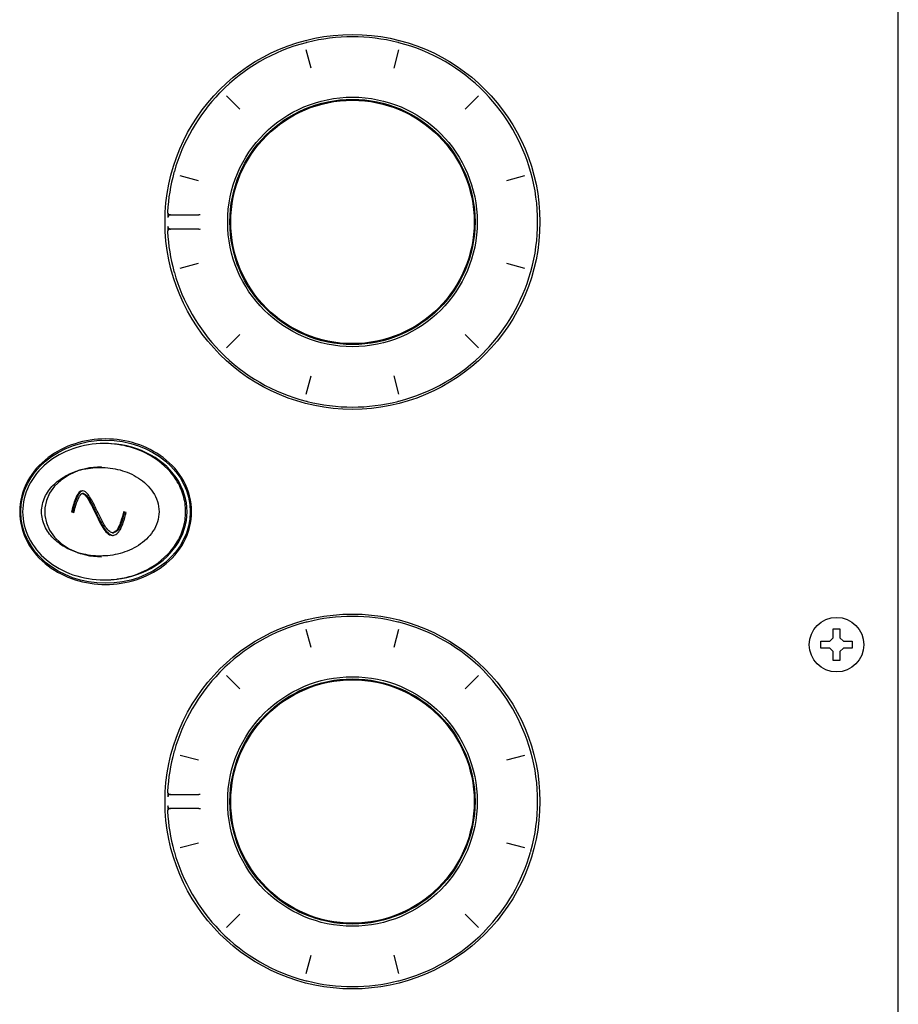
# Model space of a CAD drawing. Units: millimetres. Extents: x 900 to 7803, y 2935 to 8583.
# Drawn here: x 2877 to 3006, y 6209 to 6354 of the extents above; entities that cross this region are included whole.
import ezdxf

# ---------------------------------------------------------------- set-up
doc = ezdxf.new("R2010")
doc.units = ezdxf.units.MM
doc.header["$LTSCALE"] = 676.148
doc.layers.get('0').update_dxf_attribs({"linetype": 'CONTINUOUS'})
for name, color, linetype in [('ASSI', 7, 'CONTINUOUS'), ('CURVE', 7, 'CONTINUOUS'), ('GEOM', 7, 'CONTINUOUS')]:
    doc.layers.add(name, color=color, linetype=linetype)

msp = doc.modelspace()

# ---------------------------------------------------------------- linework, layer by layer
at = {"color": 7, "linetype": 'Continuous'}
for p, q in [((2891.14, 6291.39), (2891.11, 6291.4)), ((2995.56, 6262.53), (2996.06, 6263.03)), ((2996.06, 6263.03), (2996.06, 6264.33)), ((2996.06, 6264.33), (2997.06, 6264.33)), ((2997.06, 6264.33), (2997.06, 6263.03)), ((2997.06, 6263.03), (2997.56, 6262.53)), ((2994.26, 6261.53), (2994.26, 6262.53)), ((2994.26, 6262.53), (2995.56, 6262.53)), ((2995.56, 6261.53), (2994.26, 6261.53)), ((2996.06, 6261.03), (2995.56, 6261.53)), ((2997.56, 6261.53), (2997.06, 6261.03)), ((2997.56, 6262.53), (2998.86, 6262.53)), ((2998.86, 6261.53), (2997.56, 6261.53)), ((2998.86, 6262.53), (2998.86, 6261.53)), ((2996.06, 6259.73), (2996.06, 6261.03)), ((2997.06, 6261.03), (2997.06, 6259.73)), ((2997.06, 6259.73), (2996.06, 6259.73))]:
    msp.add_line(p, q, dxfattribs=at)
msp.add_lwpolyline([(2888.76, 6288.13), (2887.01, 6287.99), (2885.4, 6287.57), (2884.01, 6286.96), (2882.83, 6286.17), (2881.87, 6285.26), (2881.15, 6284.25), (2880.67, 6283.17), (2880.43, 6282.08), (2880.43, 6280.98), (2880.67, 6279.88), (2881.15, 6278.81), (2881.87, 6277.8), (2882.83, 6276.89), (2884.01, 6276.11), (2885.4, 6275.49), (2887.01, 6275.08), (2888.76, 6274.93)], dxfattribs=at)
for centre, radius, start, end in [((2889.14, 6277.28), 14.25, 89.1806, 89.9999), ((2889.14, 6277.28), 14.25, 82.0769, 89.1838), ((2888.4, 6277.61), 10.4, 105.9787, 107.3299), ((2888.43, 6277.48), 10.54, 104.8047, 105.9794), ((2888.4, 6285.45), 10.4, 252.6486, 254.0369), ((2888.44, 6285.59), 10.54, 254.0362, 255.2532), ((2889.14, 6285.78), 14.25, 270.8169, 277.696), ((2889.16, 6285.65), 14.11, 277.7048, 277.9), ((2889.14, 6285.79), 14.25, 270.0001, 270.8196)]:
    msp.add_arc(centre, radius, start, end, dxfattribs=at)
msp.add_ellipse((2889.35, 6281.53), major_axis=(11.95, 0), ratio=0.836553, start_param=4.712389, end_param=7.853982, dxfattribs=at)
for points, knots in [([(2889.14, 6291.53), (2887.6, 6291.53), (2884.54, 6291.04), (2880.59, 6288.88), (2877.86, 6285.57), (2877.19, 6282.84), (2877.19, 6281.53)], [0, 0, 0, 0, 0.270154, 0.528972, 0.770852, 1, 1, 1, 1]), ([(2895.89, 6289.78), (2895.54, 6289.99), (2894.04, 6290.75), (2892.39, 6291.21), (2891.14, 6291.39)], [0, 0, 0, 0, 0.245838, 1, 1, 1, 1]), ([(2901.1, 6281.53), (2901.1, 6282.34), (2900.85, 6283.99), (2899.42, 6287.1), (2897.41, 6288.91), (2895.89, 6289.78)], [0, 0, 0, 0, 0.239097, 0.483838, 1, 1, 1, 1]), ([(2879.97, 6281.53), (2879.97, 6282.25), (2880.31, 6283.71), (2881.6, 6285.48), (2883.32, 6286.77), (2884.63, 6287.33), (2885.3, 6287.54)], [0, 0, 0, 0, 0.253851, 0.505276, 0.753701, 1, 1, 1, 1]), ([(2888.58, 6288.03), (2889.56, 6288.03), (2891.52, 6287.78), (2894.27, 6286.62), (2896.15, 6284.88), (2897.03, 6283.06), (2897.19, 6282.04), (2897.19, 6281.53)], [0, 0, 0, 0, 0.246381, 0.494097, 0.744269, 0.871684, 1, 1, 1, 1]), ([(2877.19, 6281.53), (2877.19, 6280.22), (2877.86, 6277.49), (2880.59, 6274.18), (2884.54, 6272.03), (2887.6, 6271.53), (2889.14, 6271.53)], [0, 0, 0, 0, 0.229148, 0.471028, 0.729846, 1, 1, 1, 1]), ([(2885.29, 6275.52), (2884.62, 6275.73), (2883.32, 6276.29), (2881.6, 6277.58), (2880.31, 6279.35), (2879.97, 6280.81), (2879.97, 6281.53)], [0, 0, 0, 0, 0.246299, 0.494725, 0.74615, 1, 1, 1, 1]), ([(2897.19, 6281.53), (2897.19, 6281.02), (2897.03, 6280.01), (2896.15, 6278.18), (2894.27, 6276.44), (2891.52, 6275.28), (2889.56, 6275.03), (2888.58, 6275.03)], [0, 0, 0, 0, 0.128317, 0.255731, 0.505903, 0.753619, 1, 1, 1, 1]), ([(2895.9, 6273.28), (2897.41, 6274.15), (2899.42, 6275.97), (2900.85, 6279.08), (2901.1, 6280.72), (2901.1, 6281.53)], [0, 0, 0, 0, 0.516155, 0.760898, 1, 1, 1, 1]), ([(2891.1, 6271.67), (2891.53, 6271.73), (2893.19, 6272.03), (2894.8, 6272.65), (2895.9, 6273.28)], [0, 0, 0, 0, 0.254615, 1, 1, 1, 1])]:
    msp.add_open_spline(points, degree=3, knots=knots, dxfattribs=at)
for points in [[(2885.74, 6287.67), (2886.66, 6287.91), (2887.63, 6288.03), (2888.58, 6288.03)], [(2888.58, 6275.03), (2887.63, 6275.03), (2886.67, 6275.15), (2885.75, 6275.39)]]:
    msp.add_open_spline(points, degree=3, dxfattribs=at)
at = {"layer": 'ASSI', "color": 7, "linetype": 'Continuous'}
msp.add_circle((2996.56, 6262.03), 4, dxfattribs=at)
at = {"layer": 'CURVE', "color": 40, "linetype": 'Continuous'}
for centre in [(2925.56, 6324.03), (2925.56, 6239.03)]:
    msp.add_circle(centre, 27.49, dxfattribs=at)
at = {"layer": 'GEOM', "color": 7, "linetype": 'Continuous'}
for p, q in [((3005.61, 6134.14), (3005.61, 6513.93)), ((2918.84, 6350.34), (2918.75, 6350.33)), ((2932.37, 6350.33), (2932.28, 6350.34)), ((2919.51, 6346.6), (2918.79, 6349.28)), ((2932.33, 6349.28), (2931.61, 6346.6)), ((2906.12, 6342.98), (2906.09, 6342.95)), ((2906.13, 6343), (2906.12, 6342.98)), ((2906.19, 6343.08), (2906.13, 6343)), ((2907.07, 6342.52), (2909.04, 6340.55)), ((2942.08, 6340.55), (2944.05, 6342.52)), ((2944.99, 6343), (2944.93, 6343.08)), ((2899.42, 6331.37), (2899.38, 6331.28)), ((2951.74, 6331.28), (2951.7, 6331.37)), ((2902.99, 6330.08), (2900.31, 6330.8)), ((2950.81, 6330.8), (2948.13, 6330.08)), ((2898.84, 6325.08), (2903.01, 6325.08)), ((2903.01, 6322.98), (2898.84, 6322.98)), ((2900.31, 6317.27), (2902.99, 6317.98)), ((2948.13, 6317.98), (2950.81, 6317.27)), ((2899.38, 6316.78), (2899.42, 6316.69)), ((2951.7, 6316.69), (2951.74, 6316.78)), ((2909.04, 6307.51), (2907.07, 6305.55)), ((2944.05, 6305.55), (2942.08, 6307.51)), ((2906.13, 6305.06), (2906.19, 6304.99)), ((2944.93, 6304.99), (2944.99, 6305.06)), ((2944.99, 6305.06), (2945, 6305.08)), ((2945, 6305.08), (2945.03, 6305.12)), ((2918.79, 6298.78), (2919.51, 6301.47)), ((2931.61, 6301.47), (2932.33, 6298.78)), ((2918.75, 6297.74), (2918.84, 6297.72)), ((2932.28, 6297.72), (2932.37, 6297.74)), ((2886.11, 6284.21), (2885.96, 6284.21)), ((2884.35, 6281.53), (2884.72, 6281.43)), ((2884.35, 6281.53), (2884.5, 6281.53)), ((2884.5, 6281.53), (2884.73, 6281.47)), ((2892.37, 6281.43), (2892, 6281.53)), ((2890.38, 6278.45), (2890.53, 6278.45)), ((2918.84, 6265.34), (2918.75, 6265.33)), ((2932.37, 6265.33), (2932.28, 6265.34)), ((2919.51, 6261.6), (2918.79, 6264.28)), ((2932.33, 6264.28), (2931.61, 6261.6)), ((2906.12, 6257.98), (2906.09, 6257.95)), ((2906.13, 6258), (2906.12, 6257.98)), ((2906.19, 6258.08), (2906.13, 6258)), ((2907.07, 6257.52), (2909.04, 6255.55)), ((2942.08, 6255.55), (2944.05, 6257.52)), ((2944.99, 6258), (2944.93, 6258.08)), ((2899.42, 6246.37), (2899.38, 6246.28)), ((2902.99, 6245.08), (2900.31, 6245.8)), ((2950.81, 6245.8), (2948.13, 6245.08)), ((2951.74, 6246.28), (2951.7, 6246.37)), ((2898.84, 6240.08), (2903.01, 6240.08)), ((2903.01, 6237.98), (2898.84, 6237.98)), ((2900.31, 6232.27), (2902.99, 6232.98)), ((2948.13, 6232.98), (2950.81, 6232.27)), ((2899.38, 6231.78), (2899.42, 6231.69)), ((2951.7, 6231.69), (2951.74, 6231.78)), ((2909.04, 6222.51), (2907.07, 6220.55)), ((2944.05, 6220.55), (2942.08, 6222.51)), ((2906.13, 6220.06), (2906.19, 6219.99)), ((2944.93, 6219.99), (2944.99, 6220.06)), ((2944.99, 6220.06), (2945, 6220.08)), ((2945, 6220.08), (2945.03, 6220.12)), ((2918.79, 6213.78), (2919.51, 6216.47)), ((2931.61, 6216.47), (2932.33, 6213.78)), ((2918.75, 6212.74), (2918.84, 6212.72)), ((2932.28, 6212.72), (2932.37, 6212.74))]:
    msp.add_line(p, q, dxfattribs=at)
for points in [[(2918.92, 6350.35), (2918.87, 6350.34), (2918.84, 6350.34)], [(2932.28, 6350.34), (2932.25, 6350.34), (2932.21, 6350.35)], [(2945.03, 6342.95), (2945, 6342.98), (2944.99, 6343)], [(2899.44, 6331.44), (2899.43, 6331.39), (2899.42, 6331.37)], [(2951.7, 6331.37), (2951.69, 6331.39), (2951.68, 6331.44)], [(2899.42, 6316.69), (2899.43, 6316.67), (2899.44, 6316.63)], [(2951.68, 6316.63), (2951.69, 6316.67), (2951.7, 6316.69)], [(2906.09, 6305.12), (2906.12, 6305.08), (2906.13, 6305.06)], [(2918.84, 6297.72), (2918.87, 6297.72), (2918.92, 6297.71)], [(2932.21, 6297.71), (2932.25, 6297.72), (2932.28, 6297.72)], [(2918.92, 6265.35), (2918.87, 6265.34), (2918.84, 6265.34)], [(2932.28, 6265.34), (2932.25, 6265.34), (2932.21, 6265.35)], [(2945.03, 6257.95), (2945, 6257.98), (2944.99, 6258)], [(2899.44, 6246.44), (2899.43, 6246.39), (2899.42, 6246.37)], [(2951.7, 6246.37), (2951.69, 6246.39), (2951.68, 6246.44)], [(2899.42, 6231.69), (2899.43, 6231.67), (2899.44, 6231.63)], [(2951.68, 6231.63), (2951.69, 6231.67), (2951.7, 6231.69)], [(2906.09, 6220.12), (2906.12, 6220.08), (2906.13, 6220.06)], [(2918.84, 6212.72), (2918.87, 6212.72), (2918.92, 6212.71)], [(2932.21, 6212.71), (2932.25, 6212.72), (2932.28, 6212.72)]]:
    msp.add_lwpolyline(points, dxfattribs=at)
for centre, radius in [((2925.56, 6324.03), 27.49), ((2925.56, 6324.03), 18.3), ((2925.56, 6324.03), 17.98), ((2925.56, 6324.03), 17.85), ((2925.56, 6239.03), 27.49), ((2925.56, 6239.03), 18.3), ((2925.56, 6239.03), 17.98), ((2925.56, 6239.03), 17.85)]:
    msp.add_circle(centre, radius, dxfattribs=at)
for centre, radius, start, end in [((2925.56, 6324.03), 27.15, 75.8321, 104.1679), ((2925.56, 6324.03), 27.16, 104.5194, 135.4806), ((2925.56, 6324.03), 27.16, 44.5194, 75.4806), ((2925.56, 6324.03), 27.15, 135.8321, 164.1679), ((2925.56, 6324.03), 27.15, 15.8321, 44.1679), ((2925.56, 6324.03), 27.16, 164.5194, 176.8941), ((2925.56, 6324.03), 27.16, 344.5194, 15.4806), ((2898.84, 6325.48), 0.403, 176.9672, 195.441), ((2898.84, 6325.48), 0.402, 195.5526, 213.6053), ((2898.84, 6325.48), 0.403, 251.4477, 269.9279), ((2898.89, 6324.68), 0.403, 97.9279, 112.0786), ((2898.89, 6324.68), 0.398, 90.0245, 97.9607), ((2903.01, 6324.03), 1.05, 76.7215, 90), ((2898.84, 6322.58), 0.403, 164.559, 183.0328), ((2925.56, 6324.03), 27.16, 183.1059, 195.4806), ((2898.84, 6322.58), 0.402, 146.3946, 164.4475), ((2898.84, 6322.58), 0.403, 90.0721, 108.5523), ((2898.89, 6323.38), 0.403, 247.9214, 262.0721), ((2898.89, 6323.38), 0.398, 262.0393, 269.9755), ((2903.01, 6324.03), 1.05, 270, 283.2966), ((2925.56, 6324.03), 27.15, 195.8321, 224.1679), ((2925.56, 6324.03), 27.15, 315.8321, 344.1679), ((2925.56, 6324.03), 27.16, 224.5194, 255.4806), ((2925.56, 6324.03), 27.16, 284.5194, 315.4806), ((2925.56, 6324.03), 27.15, 255.8321, 284.1679), ((2886.12, 6284.07), 0.538, 98.9653, 105.1801), ((2890.53, 6278.94), 0.886, 260.6697, 265.5524), ((2925.56, 6239.03), 27.15, 75.8321, 104.1679), ((2925.56, 6239.03), 27.16, 104.5194, 135.4806), ((2925.56, 6239.03), 27.16, 44.5194, 75.4806), ((2925.56, 6239.03), 27.15, 135.8321, 164.1679), ((2925.56, 6239.03), 27.15, 15.8321, 44.1679), ((2925.56, 6239.03), 27.16, 164.5194, 176.8941), ((2925.56, 6239.03), 27.16, 344.5194, 15.4806), ((2898.84, 6240.48), 0.403, 176.9672, 195.441), ((2898.84, 6240.48), 0.402, 195.5526, 213.6053), ((2898.84, 6240.48), 0.403, 251.4477, 269.9279), ((2898.89, 6239.68), 0.403, 97.9279, 112.0786), ((2898.89, 6239.68), 0.398, 90.0245, 97.9607), ((2903.01, 6239.03), 1.05, 76.7215, 90), ((2898.84, 6237.58), 0.403, 164.559, 183.0328), ((2925.56, 6239.03), 27.16, 183.1059, 195.4806), ((2898.84, 6237.58), 0.402, 146.3946, 164.4475), ((2898.84, 6237.58), 0.403, 90.0721, 108.5523), ((2898.89, 6238.38), 0.403, 247.9214, 262.0721), ((2898.89, 6238.38), 0.398, 262.0393, 269.9755), ((2903.01, 6239.03), 1.05, 270, 283.2966), ((2925.56, 6239.03), 27.15, 195.8321, 224.1679), ((2925.56, 6239.03), 27.15, 315.8321, 344.1679), ((2925.56, 6239.03), 27.16, 224.5194, 255.4806), ((2925.56, 6239.03), 27.16, 284.5194, 315.4806), ((2925.56, 6239.03), 27.15, 255.8321, 284.1679)]:
    msp.add_arc(centre, radius, start, end, dxfattribs=at)
msp.add_ellipse((2889.35, 6281.53), major_axis=(12.43, 0), ratio=0.844597, dxfattribs=at)
for points, knots in [([(2898.51, 6325.26), (2898.5, 6325.19), (2898.5, 6325.07), (2898.48, 6324.88), (2898.51, 6324.79), (2898.48, 6324.69), (2898.49, 6324.69)], [0, 0, 0, 0, 0.365744, 0.680992, 0.909199, 1, 1, 1, 1]), ([(2898.49, 6323.37), (2898.48, 6323.37), (2898.51, 6323.27), (2898.48, 6323.18), (2898.5, 6323), (2898.5, 6322.87), (2898.51, 6322.8)], [0, 0, 0, 0, 0.090799, 0.319005, 0.634255, 1, 1, 1, 1]), ([(2901.97, 6281.53), (2901.97, 6283.08), (2901.15, 6286.2), (2896.98, 6290.78), (2889.36, 6293.14), (2881.74, 6290.78), (2877.58, 6286.2), (2876.76, 6283.08), (2876.76, 6281.53)], [0, 0, 0, 0, 0.128191, 0.254672, 0.499999, 0.745328, 0.871807, 1, 1, 1, 1]), ([(2885.97, 6284.61), (2885.61, 6284.61), (2885.09, 6283.9), (2884.7, 6282.84), (2884.47, 6282.01), (2884.35, 6281.53)], [0, 0, 0, 0, 0.296939, 0.585348, 1, 1, 1, 1]), ([(2885.98, 6284.59), (2885.83, 6284.55), (2885.52, 6284.31), (2885.17, 6283.7), (2884.81, 6282.74), (2884.6, 6281.98), (2884.5, 6281.53)], [0, 0, 0, 0, 0.126952, 0.31981, 0.604917, 1, 1, 1, 1]), ([(2884.72, 6281.43), (2884.83, 6281.9), (2885.04, 6282.67), (2885.4, 6283.59), (2885.69, 6284.06), (2885.9, 6284.21), (2885.96, 6284.21)], [0, 0, 0, 0, 0.462488, 0.771402, 0.940093, 1, 1, 1, 1]), ([(2885.96, 6284.21), (2886.08, 6284.21), (2886.4, 6283.95), (2886.81, 6283.37), (2887.31, 6282.45), (2887.83, 6281.37), (2888.37, 6280.24), (2889.01, 6279.04), (2889.77, 6278.05), (2890.38, 6278.05)], [0, 0, 0, 0, 0.043331, 0.144277, 0.285321, 0.446957, 0.611543, 0.763334, 1, 1, 1, 1]), ([(2890.38, 6278.45), (2890.18, 6278.45), (2889.72, 6278.76), (2889.11, 6279.64), (2888.42, 6281), (2887.79, 6282.36), (2887.24, 6283.4), (2886.78, 6284.11), (2886.3, 6284.61), (2885.97, 6284.61)], [0, 0, 0, 0, 0.078859, 0.193449, 0.418959, 0.663096, 0.774701, 0.87063, 1, 1, 1, 1]), ([(2886.11, 6284.21), (2886.22, 6284.21), (2886.53, 6283.97), (2886.94, 6283.4), (2887.43, 6282.51), (2888.1, 6281.1), (2888.76, 6279.69), (2889.55, 6278.51), (2890.09, 6278.11), (2890.38, 6278.06)], [0, 0, 0, 0, 0.042404, 0.141051, 0.279455, 0.438921, 0.754992, 0.885867, 1, 1, 1, 1]), ([(2876.76, 6281.53), (2876.76, 6279.99), (2877.58, 6276.86), (2881.74, 6272.28), (2889.36, 6269.92), (2896.98, 6272.28), (2901.15, 6276.86), (2901.97, 6279.99), (2901.97, 6281.53)], [0, 0, 0, 0, 0.128182, 0.254671, 0.500001, 0.745326, 0.871815, 1, 1, 1, 1]), ([(2892, 6281.53), (2891.89, 6281.05), (2891.66, 6280.22), (2891.26, 6279.16), (2890.74, 6278.45), (2890.38, 6278.45)], [0, 0, 0, 0, 0.414652, 0.703062, 1, 1, 1, 1]), ([(2890.38, 6278.05), (2890.61, 6278.05), (2891.11, 6278.28), (2891.6, 6279.02), (2892.03, 6280.09), (2892.25, 6280.94), (2892.37, 6281.43)], [0, 0, 0, 0, 0.166893, 0.363247, 0.630668, 1, 1, 1, 1]), ([(2892.14, 6281.5), (2892.02, 6281.02), (2891.79, 6280.2), (2891.4, 6279.15), (2890.88, 6278.45), (2890.53, 6278.45)], [0, 0, 0, 0, 0.414109, 0.702366, 1, 1, 1, 1]), ([(2898.51, 6240.26), (2898.5, 6240.19), (2898.5, 6240.07), (2898.48, 6239.88), (2898.51, 6239.79), (2898.48, 6239.69), (2898.49, 6239.69)], [0, 0, 0, 0, 0.365744, 0.680992, 0.909199, 1, 1, 1, 1]), ([(2898.49, 6238.37), (2898.48, 6238.37), (2898.51, 6238.27), (2898.48, 6238.18), (2898.5, 6238), (2898.5, 6237.87), (2898.51, 6237.8)], [0, 0, 0, 0, 0.090799, 0.319005, 0.634255, 1, 1, 1, 1])]:
    msp.add_open_spline(points, degree=3, knots=knots, dxfattribs=at)
for points in [[(2898.74, 6325.05), (2898.61, 6325), (2898.5, 6324.84), (2898.49, 6324.69)], [(2898.5, 6325.26), (2898.55, 6325.19), (2898.63, 6325.13), (2898.71, 6325.1)], [(2898.74, 6323.01), (2898.61, 6323.07), (2898.5, 6323.23), (2898.49, 6323.37)], [(2898.71, 6322.96), (2898.63, 6322.93), (2898.55, 6322.87), (2898.5, 6322.8)], [(2898.74, 6240.05), (2898.61, 6240), (2898.5, 6239.84), (2898.49, 6239.69)], [(2898.5, 6240.26), (2898.55, 6240.19), (2898.63, 6240.13), (2898.71, 6240.1)], [(2898.74, 6238.01), (2898.61, 6238.07), (2898.5, 6238.23), (2898.49, 6238.37)], [(2898.71, 6237.96), (2898.63, 6237.93), (2898.55, 6237.87), (2898.5, 6237.8)]]:
    msp.add_open_spline(points, degree=3, dxfattribs=at)

doc.saveas('drawing.dxf')
